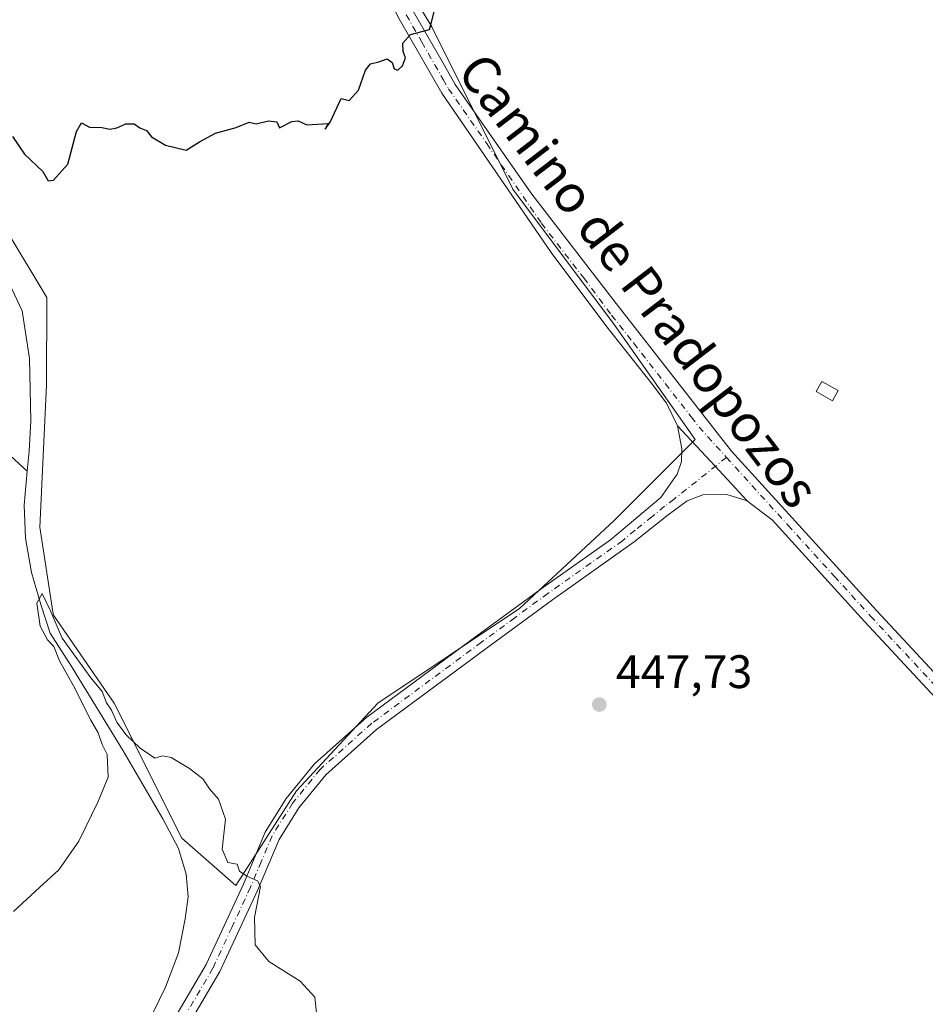
# Model space of a CAD drawing. Units: metres. Extents: x 576928 to 580392, y 4712663 to 4715017.
# Drawn here: x 579628 to 579822, y 4714585 to 4714795 of the extents above; entities that cross this region are included whole.
import ezdxf
from ezdxf.enums import TextEntityAlignment as Align

# ---------------------------------------------------------------- set-up
doc = ezdxf.new("R2010")
doc.units = ezdxf.units.M
doc.header["$MEASUREMENT"] = 0
doc.linetypes.add('DGN Style 4', pattern=[2.6384748266838614, 1.318413404963828, -0.6592067024819142, 0.001648016756204785, -0.6592067024819142])
for name, color, linetype, lineweight in [('Corriente natural lineal', 142, 'Continuous', 13), ('Cultivos herbáceos CxS', 92, 'Continuous', 0), ('Cultivos leñosos CxS', 92, 'Continuous', 0), ('Curva de nivel maestra', 30, 'Continuous', 30), ('Curva de nivel normal', 30, 'Continuous', 0), ('Edificación ligera Cxs', 1, 'Continuous', 0), ('Huerta CxS', 92, 'Continuous', 0), ('Pista no pavimentada Cxs', 111, 'Continuous', 0), ('Pista no pavimentada eje', 91, 'DGN Style 4', 0), ('Punto de cota en terreno', 7, 'Continuous', 0), ('Rótulo de punto de cota en terreno', 7, 'Continuous', 0), ('Texto cartográfico', 7, 'Continuous', 0)]:
    doc.layers.add(name, color=color, linetype=linetype, lineweight=lineweight)
doc.styles.add('Style-Arial', font='txt')

# ---------------------------------------------------------------- blocks, each defined once
blk = doc.blocks.new('*U17')
at = {"layer": 'Cultivos herbáceos CxS', "color": 92, "linetype": 'Continuous', "lineweight": 0}
blk.add_polyline3d([(579625.5421000002, 4714749.8477, 449.6965000000055), (579634.2005000003, 4714735.4169, 448.9511999999959), (579634.2002999998, 4714716.6577, 448.4679999999935), (579632.7562999995, 4714686.353700001, 446.8757000000041), (579635.5390999997, 4714668.2643, 446.2578999999969), (579635.6420999998, 4714667.5943, 446.2370999999985), (579648.6288999999, 4714648.834899999, 445.2848999999987), (579663.0586999999, 4714619.974300001, 444.4790999999968), (579674.6029000003, 4714609.872500001, 445.2353000000003), (579687.5904999999, 4714630.074899999, 446.2504000000045), (579704.9068999998, 4714648.834100001, 447.1677000000054), (579735.2106999997, 4714669.0363, 447.9820999999939), (579755.4127000002, 4714687.795499999, 448.4159999999974), (579772.7307000002, 4714705.1121, 448.6487999999954), (579755.4133000001, 4714729.6439, 448.9484999999986), (579733.7692999998, 4714758.503900001, 449.5586999999941), (579716.4537000004, 4714793.1371, 450.0402999999933), (579713.0003000004, 4714799.008099999, 450.2954000000027)], dxfattribs=at)
blk = doc.blocks.new('5PATER')
at = {"layer": 'Huerta CxS', "linetype": 'Continuous', "lineweight": 0}
h = blk.add_hatch(color=51, dxfattribs=at)
edge = h.paths.add_edge_path()
edge.add_ellipse((0, 0), major_axis=(-0.1095731443231308, -0.1110710700762829), ratio=0.9994222409660322, start_angle=0, end_angle=360)

msp = doc.modelspace()

# ---------------------------------------------------------------- linework, layer by layer
at = {"layer": 'Corriente natural lineal', "color": 142, "linetype": 'Continuous', "lineweight": 13}
for points in [[(579287.8718999998, 4714982.3498, 458.2646999999997), (579298.4700999996, 4714982.7301, 457.8994999999995), (579308.9801000003, 4714982.130100001, 457.4713999999949), (579311.0000999998, 4714981.630100001, 457.3849000000046), (579313.6901000004, 4714980.0701, 457.1306999999942), (579327.7401000002, 4714968.9801, 455.7682000000059), (579358.3201000001, 4714944.050100001, 454.8111000000063), (579390.4600999998, 4714918.140100001, 453.9314000000013), (579399.8601000002, 4714910.200099999, 453.7311999999947), (579418.2301000003, 4714894.710100001, 453.4121000000014), (579454.1001000004, 4714865.1801, 452.9241000000038), (579496.8000999996, 4714827.590100001, 451.8625999999931), (579534.5401, 4714792.4001, 451.4131000000052), (579569.7701000003, 4714758.0601, 449.7596000000049), (579608.9600999998, 4714717.690099999, 448.670299999998), (579630.0601000004, 4714698.3301, 447.75)], [(579650.0905999999, 4714935.760700001, 454.3475000000035), (579644.6901000004, 4714929.2301, 452.8867999999929), (579628.3901000004, 4714899.940099999, 451.9807000000001), (579625.1001000004, 4714889.5701, 451.642200000002), (579624.5201000003, 4714883.100099999, 451.6058000000049), (579622.9101, 4714871.5101, 451.4101999999984), (579619.7500999998, 4714851.840100001, 451.1410999999935), (579616.2701000003, 4714827.610099999, 450.5694999999978), (579613.2500999998, 4714812.7401, 450.3383999999933), (579610.8800999997, 4714803.860099999, 450.5338000000047), (579609.5401, 4714796.670100001, 450.446299999996), (579608.9301000005, 4714788.720100001, 450.5657000000065), (579608.9901000002, 4714782.5001, 450.2534000000014), (579611.2200999996, 4714774.960100001, 450.0675000000047), (579623.3201000001, 4714744.340100001, 449.4758000000002), (579628.9501, 4714732.550100001, 448.7755000000034), (579630.5100999996, 4714722.390100001, 448.4872000000032), (579630.8400999998, 4714709.0701, 448.0022999999928), (579630.4901000002, 4714702.610099999, 447.741399999999), (579630.0601000004, 4714698.3301, 447.75)], [(579630.0601000004, 4714698.3301, 447.75), (579629.4200999998, 4714691.040100001, 447.7762999999978), (579629.6801000005, 4714683.9901, 446.6824999999953), (579630.9501, 4714676.670100001, 446.5819999999949), (579632.9200999998, 4714669.840100001, 446.2712000000029), (579634.9401000004, 4714663.720100001, 446.2067999999999), (579639.6501000002, 4714656.4101, 445.9542999999976), (579650.5401, 4714638.620100001, 444.8549999999959), (579659.0100999996, 4714624.100099999, 444.5102000000043), (579662.3901000004, 4714617.770099999, 444.3920000000071), (579663.9801000003, 4714612.290100001, 444.1208999999944), (579664.4301000005, 4714607.5001, 444.1581000000006), (579663.8201000001, 4714602.7501, 443.8613000000041), (579662.3601000002, 4714595.550100001, 443.5160999999935), (579659.6101000002, 4714588.210100001, 443.267200000002), (579655.7401000002, 4714580.2601, 443.1848999999929), (579649.6300999997, 4714571.720100001, 442.8086000000039), (579642.3300999999, 4714563.4001, 442.4594999999972), (579638.6101000002, 4714556.7501, 442.3141000000033), (579635.9401000004, 4714551.190099999, 442.1490000000049), (579634.7001, 4714548.1501, 442.1569000000018), (579634.3799999999, 4714544.728700001, 442.2312999999995)]]:
    msp.add_polyline3d(points, dxfattribs=at)
at = {"layer": 'Cultivos herbáceos CxS', "color": 92, "linetype": 'Continuous', "lineweight": 0}
msp.add_polyline3d([(579625.5421000002, 4714749.8477, 449.6965000000055), (579634.2005000003, 4714735.4169, 448.9511999999959), (579634.2002999998, 4714716.6577, 448.4679999999935), (579632.7562999995, 4714686.353700001, 446.8757000000041), (579635.5390999997, 4714668.2643, 446.2578999999969), (579635.6420999998, 4714667.5943, 446.2370999999985), (579648.6288999999, 4714648.834899999, 445.2848999999987), (579663.0586999999, 4714619.974300001, 444.4790999999968), (579674.6029000003, 4714609.872500001, 445.2353000000003), (579687.5904999999, 4714630.074899999, 446.2504000000045), (579704.9068999998, 4714648.834100001, 447.1677000000054), (579735.2106999997, 4714669.0363, 447.9820999999939), (579755.4127000002, 4714687.795499999, 448.4159999999974), (579772.7307000002, 4714705.1121, 448.6487999999954), (579755.4133000001, 4714729.6439, 448.9484999999986), (579733.7692999998, 4714758.503900001, 449.5586999999941), (579716.4537000004, 4714793.1371, 450.0402999999933), (579713.0003000004, 4714799.008099999, 450.2954000000027)], dxfattribs=at)
at = {"layer": 'Cultivos leñosos CxS', "color": 92, "linetype": 'Continuous', "lineweight": 0}
for points in [[(579713.0003000004, 4714799.008099999, 450.2954000000027), (579716.4537000004, 4714793.1371, 450.0402999999933), (579733.7692999998, 4714758.503900001, 449.5586999999941), (579755.4133000001, 4714729.6439, 448.9484999999986), (579772.7307000002, 4714705.1121, 448.6487999999954), (579755.4127000002, 4714687.795499999, 448.4159999999974), (579735.2106999997, 4714669.0363, 447.9820999999939), (579704.9068999998, 4714648.834100001, 447.1677000000054), (579687.5904999999, 4714630.074899999, 446.2504000000045), (579674.6029000003, 4714609.872500001, 445.2353000000003), (579663.0586999999, 4714619.974300001, 444.4790999999968), (579648.6288999999, 4714648.834899999, 445.2848999999987), (579635.6420999998, 4714667.5943, 446.2370999999985), (579635.5390999997, 4714668.2643, 446.2578999999969), (579632.7562999995, 4714686.353700001, 446.8757000000041), (579634.2002999998, 4714716.6577, 448.4679999999935), (579634.2005000003, 4714735.4169, 448.9511999999959), (579625.5421000002, 4714749.8477, 449.6965000000055)], [(579625.5421000002, 4714749.8477, 449.6965000000055), (579634.2005000003, 4714735.4169, 448.9511999999959), (579634.2002999998, 4714716.6577, 448.4679999999935), (579632.7562999995, 4714686.353700001, 446.8757000000041), (579635.5390999997, 4714668.2643, 446.2578999999969), (579635.6420999998, 4714667.5943, 446.2370999999985), (579648.6288999999, 4714648.834899999, 445.2848999999987), (579663.0586999999, 4714619.974300001, 444.4790999999968), (579674.6029000003, 4714609.872500001, 445.2353000000003), (579687.5904999999, 4714630.074899999, 446.2504000000045), (579704.9068999998, 4714648.834100001, 447.1677000000054), (579735.2106999997, 4714669.0363, 447.9820999999939), (579755.4127000002, 4714687.795499999, 448.4159999999974), (579772.7307000002, 4714705.1121, 448.6487999999954), (579755.4133000001, 4714729.6439, 448.9484999999986), (579733.7692999998, 4714758.503900001, 449.5586999999941), (579716.4537000004, 4714793.1371, 450.0402999999933), (579713.0003000004, 4714799.008099999, 450.2954000000027)]]:
    msp.add_polyline3d(points, dxfattribs=at)
at = {"layer": 'Curva de nivel maestra', "color": 30, "linetype": 'Continuous', "lineweight": 30, "elevation": 450, "flags": 128}
msp.add_lwpolyline([(579626.8700000001, 4714769.7501), (579629.4299999997, 4714765.9801), (579633.3799999999, 4714762.2601), (579634.54, 4714760.3101), (579635.6799999997, 4714760.4301), (579638.7199999997, 4714763.8201), (579640.5999999996, 4714770.8201), (579641.6200000001, 4714772.640100001), (579643.3700000001, 4714771.780099999), (579645.9900000002, 4714771.670100001), (579647.6799999997, 4714771.340100001), (579649.2100000001, 4714771.5701), (579651.1200000001, 4714772.460100001), (579652.9199999999, 4714772.470100001), (579654.0700000003, 4714771.620100001), (579655.4900000002, 4714771.040100001), (579656.6100000005, 4714769.690099999), (579659.5499999998, 4714767.880100001), (579664.0199999996, 4714766.840100001), (579666.8799999999, 4714768.5801), (579670.29, 4714770.470100001), (579674.7100000001, 4714771.6501), (579677.4600000001, 4714772.8101), (579678.9199999999, 4714772.470100001), (579681.5499999998, 4714773.100099999), (579683.3600000005, 4714772.9101), (579683.9000000004, 4714771.5701), (579686.5800000001, 4714772.9301), (579687.9500000002, 4714773.100099999), (579689.7800000003, 4714772.2601), (579694.3200000003, 4714772.540100001), (579693.7000000002, 4714771.340100001), (579694.79, 4714772.840100001), (579697.1200000001, 4714777.840100001), (579698.8099999996, 4714777.440099999), (579700.8399999999, 4714779.630100001), (579702.3200000003, 4714783.9101), (579703.3399999999, 4714785.2401), (579705.1200000001, 4714785.700099999), (579706.9600000001, 4714786.3101), (579708.0199999996, 4714785.5601), (579708.4600000001, 4714784.190099999), (579709.1799999997, 4714783.940099999), (579710.2100000001, 4714784.850099999), (579710.8200000003, 4714786.5101), (579710.3399999999, 4714787.880100001), (579710.2699999996, 4714789.6501), (579711.9400000004, 4714791.4901), (579715.9699999997, 4714792.620100001), (579716.5, 4714794.420100001), (579717.7599999999, 4714799.520099999)], dxfattribs=at)
at = {"layer": 'Curva de nivel normal', "color": 30, "linetype": 'Continuous', "lineweight": 0, "elevation": 445, "flags": 128}
msp.add_lwpolyline([(579627.1299999999, 4714604.340100001), (579632.7100000001, 4714609.540100001), (579636.7999999998, 4714613.2601), (579641.0999999996, 4714619.350099999), (579645.1200000001, 4714627.6801), (579647.3200000003, 4714633.0101), (579647.1200000001, 4714637.8301), (579646.0899999999, 4714639.960100001), (579645.2300000004, 4714642.460100001), (579643.6399999997, 4714645.200099999), (579639.9100000003, 4714652.470100001), (579636.9699999997, 4714657.860099999), (579635.7100000001, 4714660.9301), (579634.3600000005, 4714662.3301), (579632.8200000003, 4714665.2301), (579632.1299999999, 4714670.1501), (579633.2199999997, 4714672.2401), (579634.9699999997, 4714668.670100001), (579637.4900000002, 4714662.710100001), (579643.6200000001, 4714654.1801), (579646.04, 4714651.270099999), (579647, 4714648.890100001), (579648.0700000003, 4714647.290100001), (579649.1600000003, 4714644.720100001), (579651.0899999999, 4714642.100099999), (579654.1600000003, 4714639.170100001), (579656.1900000004, 4714637.870100001), (579657.3300000001, 4714637.0801), (579658.9500000002, 4714637.5801), (579660.7699999996, 4714637.1801), (579664.7400000002, 4714634.840100001), (579667.5700000003, 4714632.630100001), (579669.0099999999, 4714630.4901), (579670.8700000001, 4714628.300100001), (579672.4000000004, 4714624.0101), (579671.7199999997, 4714617.620100001), (579672.9000000004, 4714614.790100001), (579674.8600000005, 4714614.420100001), (579675.3600000005, 4714612.9301), (579676.9800000004, 4714611.880100001), (579679.25, 4714610.850099999), (579679.9000000004, 4714609.6601), (579678.6299999999, 4714603.050100001), (579678.7400000002, 4714597.2501), (579681.6600000003, 4714593.670100001), (579688.3600000005, 4714589.5001), (579691.5099999999, 4714586.0801), (579692.2800000003, 4714578.6501)], dxfattribs=at)
at = {"layer": 'Edificación ligera Cxs', "color": 1, "linetype": 'Continuous', "lineweight": 0}
msp.add_polyline3d([(579803.2600999996, 4714715.5101, 448.4646000000066), (579802.0500999996, 4714713.360099999, 448.3858999999939), (579798.5800999999, 4714715.340100001, 448.4000999999989), (579799.8000999996, 4714717.4901, 448.4527999999991), (579803.2600999996, 4714715.5101, 448.4646000000066)], dxfattribs=at)
msp.add_3dface([(579803.2600999996, 4714715.5101, 448.4646000000066), (579802.0500999996, 4714713.360099999, 448.4646000000066), (579798.5800999999, 4714715.340100001, 448.4646000000066), (579799.8000999996, 4714717.4901, 448.4646000000066)], dxfattribs=at)
at = {"layer": 'Pista no pavimentada Cxs', "color": 111, "linetype": 'Continuous', "lineweight": 0, "extrusion": (-0.5146463941785806, -0.4941555611634634, 0.7006777935186812), "elevation": -2627860.75564246, "flags": 128}
msp.add_lwpolyline([(-2999268.207951561, 2581344.930806422), (-2999256.406951603, 2581344.727436406), (-2999246.365746914, 2581344.484962162)], dxfattribs=at)
msp.add_lwpolyline([(-2999268.207951561, 2581344.930806422), (-2999256.406951603, 2581344.727436406), (-2999246.365746914, 2581344.484962162)], dxfattribs=at)
at = {"layer": 'Pista no pavimentada Cxs', "color": 111, "linetype": 'Continuous', "lineweight": 0}
for points in [[(579768.9600999998, 4714707.9801, 448.7323000000034), (579766.5900999998, 4714712.860099999, 448.7372000000032), (579763.3101000004, 4714717.190099999, 448.797900000005), (579753.8701, 4714729.130100001, 448.9670999999944), (579741.9600999998, 4714745.020099999, 449.3084999999992), (579718.5900999998, 4714779.020099999, 449.9419000000053), (579709.5100999996, 4714794.890100001, 450.2252000000008), (579700.0301000001, 4714813.200099999, 450.6177000000025), (579690.6801000005, 4714832.4101, 451.1784000000043), (579682.5500999996, 4714849.950099999, 451.7688000000053), (579676.6201, 4714864.7401, 452.1913999999961), (579672.0701000001, 4714876.7501, 452.5901000000013), (579666.0900999998, 4714894.840100001, 453.2526999999973), (579654.1401000004, 4714932.460100001, 455.9164000000019), (579641.8000999996, 4714970.300100001, 456.1934000000037), (579629.7001, 4715008.6801, 458.8313000000053), (579629.6990999999, 4715008.6834, 458.8313999999955)], [(579632.3092, 4715008.713, 458.4861999999994), (579632.3101000004, 4715008.710100001, 458.4858999999997), (579645.0500999996, 4714971.380100001, 456.3331000000035), (579647.2401000002, 4714964.6801, 456.0274000000064), (579657.4001000002, 4714933.5101, 454.7734000000055), (579669.3501000004, 4714895.9001, 454.1579999999958), (579675.3101000004, 4714877.890100001, 453.7587000000058), (579679.8101000004, 4714865.9901, 452.747000000003), (579685.7001, 4714851.3101, 452.2474999999977), (579693.7801000001, 4714833.880100001, 451.3784000000014), (579703.0900999998, 4714814.7401, 450.6532000000007), (579712.5201000003, 4714796.530099999, 450.1900000000023), (579719.1901000004, 4714784.880100001, 449.8889000000054), (579721.4901000002, 4714780.850099999, 449.8537000000069), (579737.8201000001, 4714757.460100001, 449.4685000000027), (579755.8800999997, 4714734.090100001, 448.8758999999991), (579780.5000999998, 4714702.600099999, 448.5161999999983), (579811.4301000005, 4714668.5601, 447.9392999999982), (579833.2200999996, 4714645.140100001, 447.4606000000058), (579840.8201000001, 4714638.360099999, 447.4014000000025), (579843.2500999998, 4714637.210100001, 447.4165000000066)], [(579712.5201000003, 4714796.530099999, 450.1900000000023), (579719.1901000004, 4714784.880100001, 449.8889000000054), (579721.4901000002, 4714780.850099999, 449.8537000000069), (579737.8201000001, 4714757.460100001, 449.4685000000027), (579755.8800999997, 4714734.090100001, 448.8758999999991), (579780.5000999998, 4714702.600099999, 448.5161999999983), (579811.4301000005, 4714668.5601, 447.9392999999982), (579833.2200999996, 4714645.140100001, 447.4606000000058), (579840.8201000001, 4714638.360099999, 447.4014000000025), (579843.2500999998, 4714637.210100001, 447.4165000000066), (579851.4890999999, 4714625.8453, 447.2694999999949), (579853.2119000005, 4714622.249700001, 447.3524000000034), (579854.8598999997, 4714617.905300001, 447.5945000000065), (579855.9835000001, 4714614.984099999, 447.5935999999929), (579856.6577000003, 4714612.5121, 447.4587000000029), (579857.0701000001, 4714610.220100001, 447.3435000000027), (579860.1300999997, 4714599.030099999, 447.2106000000058), (579864.6501000002, 4714579.9301, 446.9548000000068)], [(579861.2701000003, 4714579.3101, 446.7804000000033), (579856.8101000004, 4714598.1801, 446.8579000000027), (579853.4501, 4714610.440099999, 447.0883999999933), (579847.5500999996, 4714623.1501, 447.165399999998), (579838.9401000004, 4714634.0701, 447.2143999999971), (579830.8201000001, 4714642.690099999, 447.3359999999957), (579808.9101, 4714666.2401, 447.8536000000022), (579789.2001, 4714687.920100001, 448.2874000000011), (579784.2836999996, 4714691.6305, 448.3997999999993), (579783.8627000004, 4714692.008500001, 448.4141999999993), (579777.0307, 4714699.369100001, 448.5871999999945), (579768.9600999998, 4714707.9801, 448.7323000000034), (579766.5900999998, 4714712.860099999, 448.7372000000032), (579763.3101000004, 4714717.190099999, 448.797900000005), (579753.8701, 4714729.130100001, 448.9670999999944), (579741.9600999998, 4714745.020099999, 449.3084999999992), (579718.5900999998, 4714779.020099999, 449.9419000000053), (579709.5100999996, 4714794.890100001, 450.2252000000008)], [(579659.9700999996, 4714578.890100001, 443.184500000003), (579668.2600999996, 4714593.040100001, 443.9897999999957), (579676.2100999998, 4714610.190099999, 445.1312000000034), (579680.8800999997, 4714621.280099999, 445.6306000000041), (579685.3901000004, 4714628.4301, 446.1160999999993), (579691.4101, 4714635.8301, 446.5724999999948), (579702.5900999998, 4714645.790100001, 447.1535000000004), (579726.1001000004, 4714663.1501, 447.8671999999933), (579740.3101000004, 4714673.5801, 448.0504999999976), (579754.6501000002, 4714683.700099999, 448.3147999999928), (579760.0201000003, 4714688.210100001, 448.4076999999961), (579765.4001000002, 4714692.710100001, 448.5380000000005), (579768.8901000004, 4714697.710100001, 448.6101999999955), (579769.7701000003, 4714700.4001, 448.6457999999984), (579769.8501000004, 4714703.0601, 448.6827999999951), (579768.9600999998, 4714707.9801, 448.7323000000034), (579777.0307, 4714699.369100001, 448.5871999999945), (579783.8627000004, 4714692.008500001, 448.4141999999993), (579779.5201000003, 4714693.350099999, 448.4717999999993), (579774.3300999999, 4714693.2501, 448.4802000000054), (579771.0201000003, 4714691.9901, 448.4505999999965), (579766.9501, 4714688.970100001, 448.3813999999985), (579759.7301000003, 4714683.2301, 448.295499999993), (579742.2500999998, 4714670.890100001, 448.0360999999976), (579728.0701000001, 4714660.470100001, 447.8815000000032), (579704.6901000004, 4714643.210100001, 447.226999999999), (579693.8201000001, 4714633.530099999, 446.6460999999982), (579688.0900999998, 4714626.4901, 446.187699999995), (579683.8300999999, 4714619.7401, 445.7433000000019), (579679.2500999998, 4714608.850099999, 445.1313999999985), (579671.2001, 4714591.5001, 443.9839999999967), (579662.8201000001, 4714577.200099999, 443.0255999999936)], [(579659.9700999996, 4714578.890100001, 443.184500000003), (579668.2600999996, 4714593.040100001, 443.9897999999957), (579676.2100999998, 4714610.190099999, 445.1312000000034), (579680.8800999997, 4714621.280099999, 445.6306000000041), (579685.3901000004, 4714628.4301, 446.1160999999993), (579691.4101, 4714635.8301, 446.5724999999948), (579702.5900999998, 4714645.790100001, 447.1535000000004), (579726.1001000004, 4714663.1501, 447.8671999999933), (579740.3101000004, 4714673.5801, 448.0504999999976), (579754.6501000002, 4714683.700099999, 448.3147999999928), (579760.0201000003, 4714688.210100001, 448.4076999999961), (579765.4001000002, 4714692.710100001, 448.5380000000005), (579768.8901000004, 4714697.710100001, 448.6101999999955), (579769.7701000003, 4714700.4001, 448.6457999999984), (579769.8501000004, 4714703.0601, 448.6827999999951), (579768.9600999998, 4714707.9801, 448.7323000000034)], [(579783.8627000004, 4714692.008500001, 448.4141999999993), (579779.5201000003, 4714693.350099999, 448.4717999999993), (579774.3300999999, 4714693.2501, 448.4802000000054), (579771.0201000003, 4714691.9901, 448.4505999999965), (579766.9501, 4714688.970100001, 448.3813999999985), (579759.7301000003, 4714683.2301, 448.295499999993), (579742.2500999998, 4714670.890100001, 448.0360999999976), (579728.0701000001, 4714660.470100001, 447.8815000000032), (579704.6901000004, 4714643.210100001, 447.226999999999), (579693.8201000001, 4714633.530099999, 446.6460999999982), (579688.0900999998, 4714626.4901, 446.187699999995), (579683.8300999999, 4714619.7401, 445.7433000000019), (579679.2500999998, 4714608.850099999, 445.1313999999985), (579671.2001, 4714591.5001, 443.9839999999967), (579662.8201000001, 4714577.200099999, 443.0255999999936)], [(579861.2701000003, 4714579.3101, 446.7804000000033), (579856.8101000004, 4714598.1801, 446.8579000000027), (579853.4501, 4714610.440099999, 447.0883999999933), (579847.5500999996, 4714623.1501, 447.165399999998), (579838.9401000004, 4714634.0701, 447.2143999999971), (579830.8201000001, 4714642.690099999, 447.3359999999957), (579808.9101, 4714666.2401, 447.8536000000022), (579789.2001, 4714687.920100001, 448.2874000000011), (579784.2836999996, 4714691.6305, 448.3997999999993), (579783.8627000004, 4714692.008500001, 448.4141999999993)]]:
    msp.add_polyline3d(points, dxfattribs=at)
at = {"layer": 'Pista no pavimentada eje', "color": 91, "linetype": 'DGN Style 4', "lineweight": 0}
for points in [[(579711.0151000004, 4714795.710100001, 450.1974999999948), (579714.3501000004, 4714789.8851, 450.0258999999933), (579718.8901000004, 4714781.950099999, 449.9312999999966), (579720.0401, 4714779.9351, 449.8962000000029), (579728.2050999999, 4714768.2401, 449.6716000000015), (579739.8901000004, 4714751.2401, 449.3530000000028), (579748.9200999998, 4714739.5551, 449.0883999999933), (579754.8750999998, 4714731.610099999, 448.9309000000067), (579759.5950999996, 4714725.640100001, 448.8236999999936), (579771.9051000001, 4714709.895099999, 448.6820000000008), (579773.5450999998, 4714707.7301, 448.6353999999993), (579779.4090999998, 4714701.2619, 448.5454000000027)], [(579779.4090999998, 4714701.2619, 448.5454000000027), (579768.2100999998, 4714692.350099999, 448.4726999999984), (579766.1750999996, 4714690.840100001, 448.4566999999952), (579763.4851000002, 4714688.590100001, 448.4106000000029), (579759.8750999998, 4714685.720100001, 448.3470999999991), (579757.1901000004, 4714683.465100001, 448.3326999999991), (579741.2801000001, 4714672.235099999, 448.0409000000073), (579734.1750999996, 4714667.020099999, 447.9881000000024), (579727.0850999998, 4714661.8101, 447.8703999999998), (579703.6401000004, 4714644.5001, 447.1923999999999), (579692.6151000002, 4714634.6801, 446.6088000000018), (579686.7401000002, 4714627.460100001, 446.1539000000049), (579682.3551000003, 4714620.5101, 445.6879999999946), (579680.0201000003, 4714614.965100001, 445.354800000001), (579677.7301000003, 4714609.520099999, 445.0252999999939), (579673.7550999997, 4714600.9451, 444.6999999999971), (579669.7301000003, 4714592.270099999, 443.9573999999994), (579661.3951000003, 4714578.045100001, 443.1076999999932)], [(579779.4090999998, 4714701.2619, 448.5454000000027), (579784.8501000004, 4714695.2601, 448.4407000000065), (579792.5824999996, 4714686.7501, 448.2845999999991), (579802.4375, 4714675.9101, 448.0549000000028), (579810.1700999998, 4714667.4001, 447.9124000000011), (579832.0201000003, 4714643.915100001, 447.4245999999985), (579835.8201000001, 4714640.5251, 447.3632999999973), (579839.8800999997, 4714636.215100001, 447.3249999999971), (579846.4704999998, 4714627.7927, 447.284799999994)]]:
    msp.add_polyline3d(points, dxfattribs=at)

# ---------------------------------------------------------------- block references
at = {"layer": 'Cultivos herbáceos CxS', "color": 92, "linetype": 'Continuous', "lineweight": 0}
msp.add_blockref('*U17', (0, 0), dxfattribs=at)
at = {"layer": 'Punto de cota en terreno', "color": 7, "linetype": 'Continuous', "lineweight": 0, "xscale": 10, "yscale": 10, "zscale": 10}
msp.add_blockref('5PATER', (579752.25, 4714648.5, 447.7299999999959), dxfattribs=at)

# ---------------------------------------------------------------- texts
at = {"layer": 'Rótulo de punto de cota en terreno', "color": 7, "linetype": 'Continuous', "lineweight": 0, "style": 'Style-Arial'}
msp.add_text('447,73', height=7.000000000000002, dxfattribs=at).set_placement((579755.7778000003, 4714652.027799999))
at = {"layer": 'Texto cartográfico', "color": 7, "linetype": 'Continuous', "lineweight": 0, "style": 'Style-Arial'}
msp.add_text('Camino de Pradopozos', height=8, rotation=307.4382872533401, dxfattribs=at).set_placement((579760.6931435977, 4714739.055155911), align=Align.MIDDLE_CENTER)

doc.saveas('drawing.dxf')
